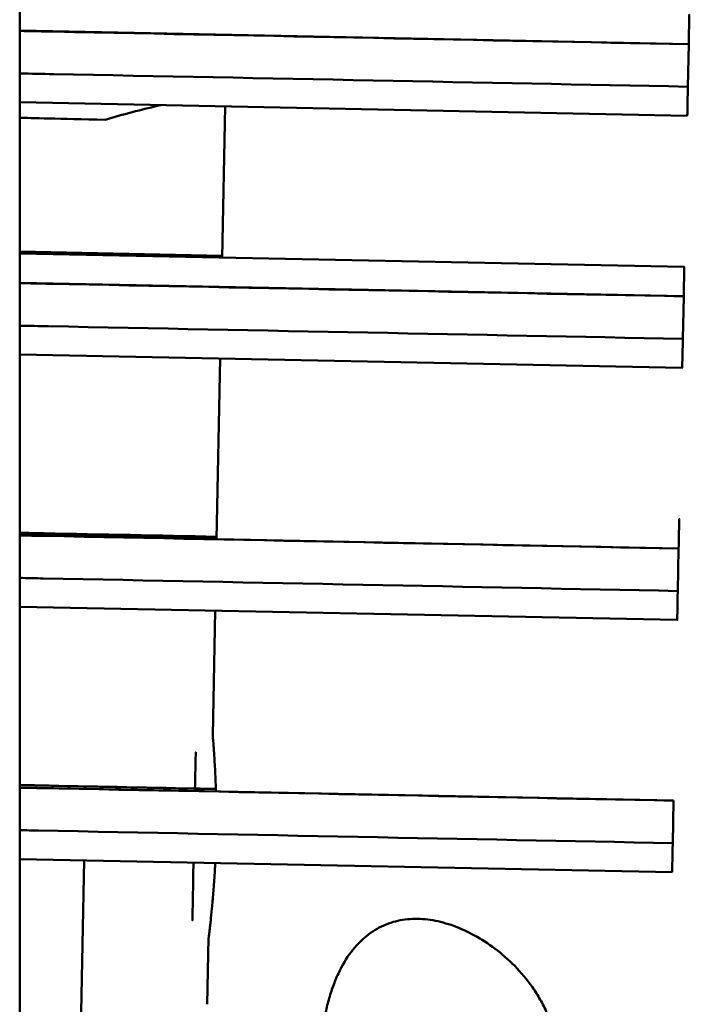
# Model space of a CAD drawing. Units: millimetres. Extents: x -1072 to 6600, y -417 to 3828.
# Drawn here: x 2529 to 2568, y 392 to 450 of the extents above; entities that cross this region are included whole.
import ezdxf

# ---------------------------------------------------------------- set-up
doc = ezdxf.new("R2010")
doc.units = ezdxf.units.MM
doc.header["$LTSCALE"] = 100
doc.layers.add('0-50', color=7, linetype='Continuous', lineweight=50)

msp = doc.modelspace()

# ---------------------------------------------------------------- linework, layer by layer
at = {"layer": '0-50'}
for p, q in [((2528.531, 796.909), (2528.531, 260.311)), ((2568.351, 448.635), (2528.531, 449.433)), ((2568.3, 446.098), (2568.351, 448.624)), ((2568.351, 448.624), (2568.351, 448.635)), ((2568.265, 444.375), (2528.531, 445.172)), ((2540.589, 435.928), (2540.769, 444.926)), ((2540.591, 436.046), (2528.531, 436.288)), ((2568.085, 435.377), (2528.531, 436.17)), ((2568.05, 433.638), (2528.531, 434.43)), ((2567.999, 431.101), (2568.05, 433.627)), ((2568.05, 433.627), (2568.05, 433.638)), ((2567.964, 429.378), (2528.531, 430.169)), ((2540.253, 419.192), (2540.469, 429.929)), ((2528.531, 419.55), (2540.256, 419.314)), ((2567.749, 418.641), (2528.531, 419.427)), ((2567.698, 416.104), (2567.749, 418.63)), ((2567.749, 418.651), (2567.749, 418.645)), ((2567.749, 418.641), (2567.749, 418.651)), ((2567.749, 418.63), (2567.749, 418.641)), ((2567.664, 414.381), (2528.531, 415.166)), ((2540.019, 407.519), (2540.168, 414.932)), ((2528.531, 404.547), (2538.965, 404.337)), ((2567.448, 403.644), (2528.531, 404.424)), ((2538.965, 404.337), (2540.209, 404.312)), ((2567.398, 401.107), (2567.448, 403.633)), ((2567.448, 403.633), (2567.448, 403.644)), ((2567.363, 399.384), (2528.531, 400.163)), ((2532.139, 388.669), (2532.368, 400.086)), ((2539.698, 391.522), (2539.778, 395.469))]:
    msp.add_line(p, q, dxfattribs=at)
for centre, major_axis, ratio, start_param, end_param in [((2568.325, 447.374), (0.06, 2.999), 0.000017, 5.146096, 7.418594), ((2568.325, 447.374), (-0.06, -2.999), 0.000017, 0, 1.131397), ((2594.24, 442.937), (-65.987, 1.323), 0.00084, 0.091744, 0.40624), ((2568.024, 432.377), (0.06, 2.999), 0.000017, 5.146096, 7.418594), ((2568.024, 432.377), (-0.06, -2.999), 0.000017, 5.151788, 7.414582), ((2567.724, 417.38), (-0.06, -2.999), 0.000017, 5.151788, 7.414582), ((2538.909, 401.514), (0.1, 4.999), 0.000017, 5.283277, 7.283093), ((2567.423, 402.383), (-0.06, -2.999), 0.000017, 0, 1.131397), ((2538.909, 401.514), (-0.1, -4.999), 0.000017, 5.029437, 7.536934)]:
    msp.add_ellipse(centre, major_axis=major_axis, ratio=ratio, start_param=start_param, end_param=end_param, dxfattribs=at)
for points, knots in [([(2568.351, 448.624), (2556.123, 448.866), (2543.196, 449.123), (2529.915, 449.387), (2529.223, 449.401), (2528.531, 449.414)], [0.000001, 0.000001, 0.000001, 0.000001, 3.821644, 3.821644, 4.031267, 4.031267, 4.031267, 4.031267]), ([(2528.531, 446.888), (2529.206, 446.875), (2529.881, 446.861), (2543.144, 446.597), (2556.072, 446.341), (2568.3, 446.098)], [3.349786, 3.349786, 3.349786, 3.349786, 3.556398, 3.556398, 7.417939, 7.417939, 7.417939, 7.417939]), ([(2568.05, 433.627), (2555.82, 433.869), (2542.891, 434.126), (2529.711, 434.388), (2529.121, 434.4), (2528.531, 434.412)], [0.000001, 0.000001, 0.000001, 0.000001, 3.820019, 3.820019, 3.998794, 3.998794, 3.998794, 3.998794]), ([(2528.531, 431.885), (2529.104, 431.874), (2529.676, 431.862), (2542.839, 431.6), (2555.768, 431.344), (2567.999, 431.101)], [3.379448, 3.379448, 3.379448, 3.379448, 3.55479, 3.55479, 7.414672, 7.414672, 7.414672, 7.414672]), ([(2567.749, 418.645), (2567.753, 418.867), (2567.758, 419.073), (2567.761, 419.263), (2567.762, 419.29), (2567.762, 419.316), (2567.763, 419.344), (2567.767, 419.564), (2567.771, 419.753), (2567.774, 419.91), (2567.777, 420.047), (2567.779, 420.155), (2567.781, 420.233), (2567.781, 420.245), (2567.781, 420.256), (2567.782, 420.265), (2567.783, 420.342), (2567.784, 420.38), (2567.784, 420.38), (2567.784, 420.38), (2567.783, 420.35), (2567.782, 420.291), (2567.782, 420.282), (2567.782, 420.274), (2567.782, 420.264), (2567.78, 420.183), (2567.778, 420.064), (2567.774, 419.907), (2567.772, 419.77), (2567.768, 419.608), (2567.765, 419.421), (2567.764, 419.395), (2567.764, 419.366), (2567.763, 419.34), (2567.759, 419.128), (2567.754, 418.895), (2567.749, 418.641)], [0, 0, 0, 0, 0.109375, 0.109375, 0.109375, 0.125, 0.125, 0.125, 0.25, 0.25, 0.25, 0.359375, 0.359375, 0.359375, 0.375, 0.375, 0.375, 0.5, 0.5, 0.5, 0.609375, 0.609375, 0.609375, 0.625, 0.625, 0.625, 0.75, 0.75, 0.75, 0.859375, 0.859375, 0.859375, 0.875, 0.875, 0.875, 1, 1, 1, 1]), ([(2528.531, 419.568), (2529.02, 419.558), (2529.508, 419.548), (2533.398, 419.47), (2536.825, 419.401), (2540.256, 419.331)], [3.403851, 3.403851, 3.403851, 3.403851, 3.55339, 3.55339, 4.595837, 4.595837, 4.595837, 4.595837]), ([(2567.749, 418.63), (2555.516, 418.872), (2542.585, 419.129), (2529.508, 419.389), (2529.02, 419.399), (2528.531, 419.409)], [0.000001, 0.000001, 0.000001, 0.000001, 3.817637, 3.817637, 3.965622, 3.965622, 3.965622, 3.965622]), ([(2528.531, 416.882), (2529.004, 416.873), (2529.476, 416.863), (2542.536, 416.604), (2555.465, 416.347), (2567.698, 416.104)], [3.408763, 3.408763, 3.408763, 3.408763, 3.553331, 3.553331, 7.410377, 7.410377, 7.410377, 7.410377]), ([(2540.019, 407.519), (2540.019, 407.519), (2540.023, 407.479), (2540.029, 407.402), (2540.036, 407.325), (2540.045, 407.211), (2540.057, 407.06), (2540.063, 406.984), (2540.07, 406.898), (2540.077, 406.805), (2540.084, 406.712), (2540.092, 406.61), (2540.099, 406.501), (2540.114, 406.283), (2540.13, 406.033), (2540.146, 405.752), (2540.162, 405.47), (2540.177, 405.166), (2540.19, 404.839), (2540.197, 404.676), (2540.203, 404.507), (2540.209, 404.332), (2540.21, 404.285), (2540.211, 404.238), (2540.213, 404.19)], [0.028298857, 0.028298857, 0.028298857, 0.028298857, 0.029474618, 0.029474618, 0.029474618, 0.030653603, 0.030653603, 0.030653603, 0.031243095, 0.031243095, 0.031243095, 0.031832588, 0.031832588, 0.031832588, 0.033011572, 0.033011572, 0.033011572, 0.034190557, 0.034190557, 0.034190557, 0.034780049, 0.034780049, 0.034780049, 0.034938975, 0.034938975, 0.034938975, 0.034938975]), ([(2528.531, 404.565), (2528.921, 404.557), (2529.311, 404.549), (2532.773, 404.479), (2535.867, 404.417), (2538.965, 404.354)], [3.432886, 3.432886, 3.432886, 3.432886, 3.55218, 3.55218, 4.493177, 4.493177, 4.493177, 4.493177]), ([(2567.448, 403.633), (2555.214, 403.875), (2542.286, 404.132), (2529.311, 404.39), (2528.921, 404.398), (2528.531, 404.406)], [0.000001, 0.000001, 0.000001, 0.000001, 3.813773, 3.813773, 3.931826, 3.931826, 3.931826, 3.931826]), ([(2528.531, 401.879), (2528.904, 401.872), (2529.276, 401.865), (2542.233, 401.607), (2555.163, 401.35), (2567.398, 401.107)], [3.437747, 3.437747, 3.437747, 3.437747, 3.55168, 3.55168, 7.405096, 7.405096, 7.405096, 7.405096]), ([(2540.172, 399.929), (2540.168, 399.864), (2540.165, 399.799), (2540.162, 399.734), (2540.152, 399.545), (2540.141, 399.357), (2540.13, 399.175), (2540.108, 398.81), (2540.083, 398.465), (2540.056, 398.138), (2540.03, 397.811), (2540.002, 397.502), (2539.976, 397.225), (2539.949, 396.948), (2539.923, 396.7), (2539.898, 396.48), (2539.886, 396.371), (2539.875, 396.269), (2539.864, 396.176), (2539.853, 396.084), (2539.843, 396), (2539.834, 395.925), (2539.825, 395.85), (2539.817, 395.785), (2539.81, 395.727), (2539.803, 395.67), (2539.797, 395.622), (2539.792, 395.584), (2539.783, 395.507), (2539.778, 395.469), (2539.778, 395.469), (2539.778, 395.469), (2539.783, 395.508), (2539.792, 395.585), (2539.802, 395.662), (2539.816, 395.776), (2539.834, 395.926), (2539.843, 396.002), (2539.853, 396.087), (2539.864, 396.18), (2539.875, 396.273), (2539.886, 396.374), (2539.898, 396.483), (2539.922, 396.7), (2539.948, 396.949), (2539.975, 397.23), (2540.002, 397.51), (2540.03, 397.814), (2540.056, 398.14), (2540.069, 398.303), (2540.082, 398.471), (2540.094, 398.645), (2540.107, 398.819), (2540.119, 399), (2540.13, 399.182), (2540.145, 399.426), (2540.159, 399.675), (2540.171, 399.929)], [0.00156629, 0.00156629, 0.00156629, 0.00156629, 0.00176848, 0.00176848, 0.00176848, 0.00235797, 0.00235797, 0.00235797, 0.00353695, 0.00353695, 0.00353695, 0.00471594, 0.00471594, 0.00471594, 0.00589492, 0.00589492, 0.00589492, 0.00648442, 0.00648442, 0.00648442, 0.00707391, 0.00707391, 0.00707391, 0.0076634, 0.0076634, 0.0076634, 0.00825289, 0.00825289, 0.00825289, 0.00943188, 0.00943188, 0.00943188, 0.01061086, 0.01061086, 0.01061086, 0.01178985, 0.01178985, 0.01178985, 0.01237934, 0.01237934, 0.01237934, 0.01296883, 0.01296883, 0.01296883, 0.01414782, 0.01414782, 0.01414782, 0.0153268, 0.0153268, 0.0153268, 0.01591629, 0.01591629, 0.01591629, 0.01650579, 0.01650579, 0.01650579, 0.01729526, 0.01729526, 0.01729526, 0.01729526]), ([(2546.442, 388.338), (2546.455, 388.983), (2546.507, 389.612), (2546.598, 390.227), (2546.644, 390.535), (2546.7, 390.841), (2546.765, 391.136), (2546.829, 391.432), (2546.903, 391.717), (2546.985, 391.993), (2547.067, 392.269), (2547.158, 392.535), (2547.258, 392.792), (2547.358, 393.049), (2547.467, 393.296), (2547.582, 393.528), (2547.813, 393.991), (2548.072, 394.402), (2548.36, 394.764), (2548.649, 395.126), (2548.958, 395.429), (2549.289, 395.679), (2549.619, 395.93), (2549.972, 396.129), (2550.337, 396.275), (2550.701, 396.421), (2551.078, 396.516), (2551.468, 396.566), (2551.663, 396.591), (2551.862, 396.604), (2552.062, 396.606), (2552.262, 396.608), (2552.463, 396.599), (2552.665, 396.579), (2553.07, 396.54), (2553.479, 396.459), (2553.893, 396.338), (2554.307, 396.217), (2554.727, 396.054), (2555.141, 395.856), (2555.555, 395.658), (2555.965, 395.424), (2556.369, 395.152), (2556.773, 394.88), (2557.172, 394.569), (2557.561, 394.216), (2557.95, 393.862), (2558.322, 393.473), (2558.668, 393.04), (2558.842, 392.824), (2559.009, 392.597), (2559.168, 392.357), (2559.328, 392.117), (2559.479, 391.865), (2559.618, 391.603), (2559.756, 391.342), (2559.883, 391.071), (2559.995, 390.788), (2560.107, 390.505), (2560.205, 390.208), (2560.284, 389.904), (2560.362, 389.601), (2560.421, 389.292), (2560.459, 388.976), (2560.497, 388.661), (2560.513, 388.337), (2560.505, 388.013)], [0, 0, 0, 0, 0.00190699, 0.00190699, 0.00190699, 0.00286048, 0.00286048, 0.00286048, 0.00381397, 0.00381397, 0.00381397, 0.00476747, 0.00476747, 0.00476747, 0.00572096, 0.00572096, 0.00572096, 0.00762795, 0.00762795, 0.00762795, 0.00953493, 0.00953493, 0.00953493, 0.01144192, 0.01144192, 0.01144192, 0.01334891, 0.01334891, 0.01334891, 0.0143024, 0.0143024, 0.0143024, 0.01525589, 0.01525589, 0.01525589, 0.01716288, 0.01716288, 0.01716288, 0.01906987, 0.01906987, 0.01906987, 0.02097685, 0.02097685, 0.02097685, 0.02288384, 0.02288384, 0.02288384, 0.02479083, 0.02479083, 0.02479083, 0.02574432, 0.02574432, 0.02574432, 0.02669781, 0.02669781, 0.02669781, 0.02765131, 0.02765131, 0.02765131, 0.0286048, 0.0286048, 0.0286048, 0.02955829, 0.02955829, 0.02955829, 0.03051179, 0.03051179, 0.03051179, 0.03051179])]:
    msp.add_open_spline(points, degree=3, knots=knots, dxfattribs=at)
for points in [[(2533.624, 444.13), (2534.637, 444.442), (2535.752, 444.733), (2536.938, 445.003)], [(2538.966, 404.354), (2539.38, 404.346), (2539.794, 404.337), (2540.209, 404.329)]]:
    msp.add_open_spline(points, degree=3, dxfattribs=at)

doc.saveas('drawing.dxf')
